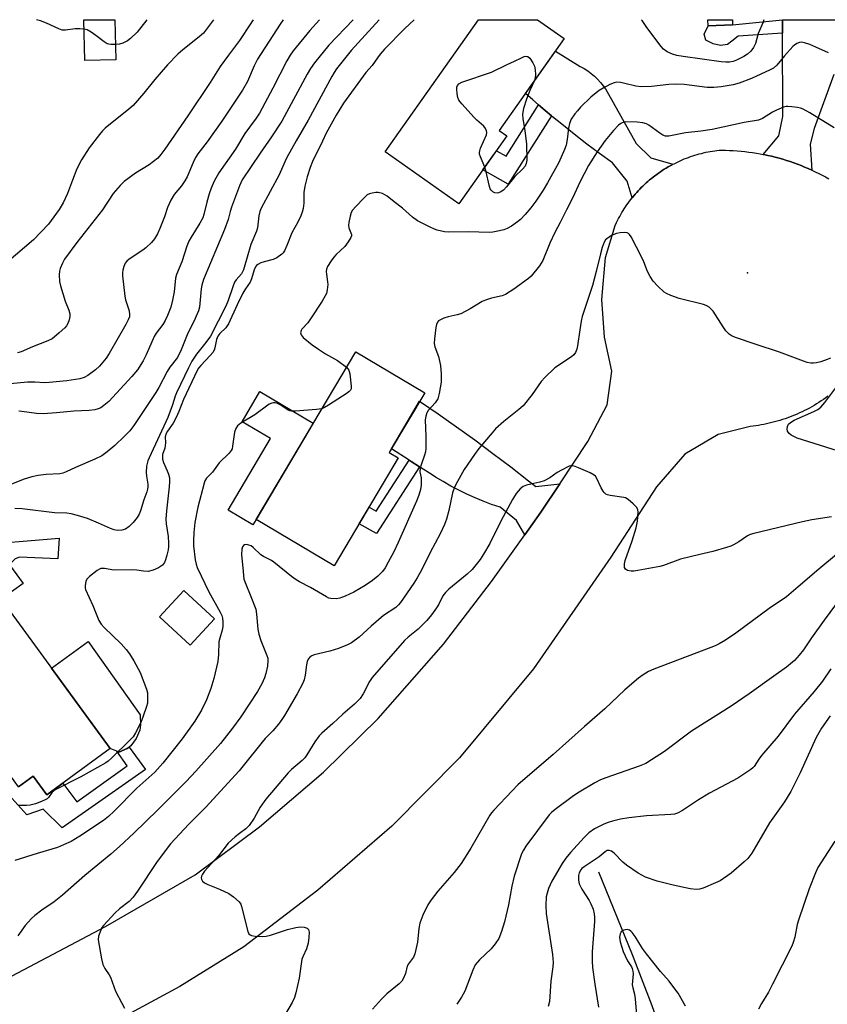
# Model space of a CAD drawing. Units: inches. Extents: x 1243766 to 1249766, y 533454 to 537455.
# Drawn here: x 1245945 to 1246192, y 537153 to 537454 of the extents above; entities that cross this region are included whole.
import ezdxf

# ---------------------------------------------------------------- set-up
doc = ezdxf.new("R2010")
doc.units = ezdxf.units.IN
doc.header["$MEASUREMENT"] = 0
for name, color, linetype in [('BLDG-Footprint', 5, 'Continuous'), ('CULTRL-Pad', 6, 'Continuous'), ('ELEV-Spot Elevation', 7, 'Continuous'), ('HYDRO-Single Line Stream', 4, 'Continuous'), ('TRANS-Non Street Sidewalk', 7, 'Continuous'), ('TRANS-Road', 130, 'Continuous'), ('Undefined', 1, 'Continuous')]:
    doc.layers.add(name, color=color, linetype=linetype)

msp = doc.modelspace()

# ---------------------------------------------------------------- linework, layer by layer
at = {"layer": 'BLDG-Footprint'}
for points, elevation in [([(1245974.11, 537441.97), (1245964.64, 537441.79), (1245964.4, 537454.3), (1245973.87, 537454.3)], 410.99), ([(1246093.95, 537418.72), (1246079.22, 537397.9), (1246056.65, 537413.88), (1246085.25, 537454.29), (1246103.32, 537454.29), (1246111.48, 537448.51), (1246091.59, 537420.4)], 386.71), ([(1246163.09, 537452.77), (1246155.59, 537452.47), (1246155.52, 537454.28), (1246163.03, 537454.28)], 410.57), ([(1246060.65, 537320.18), (1246041.06, 537287.16), (1246017.16, 537301.34), (1246047.62, 537352.69), (1246068.76, 537340.15), (1246057.88, 537321.82)], 384.3), ([(1245940.78, 537288.61), (1245945.77, 537281.79), (1245939.07, 537276.9), (1245972.42, 537231.22), (1245953.01, 537217.04), (1245948.84, 537222.75), (1245944.34, 537219.47), (1245936.3, 537230.49), (1245933.47, 537228.43), (1245927.55, 537236.55), (1245930.17, 537238.47), (1245922.17, 537249.42), (1245925.44, 537251.81), (1245912.25, 537269.87), (1245933.64, 537285.48), (1245934.63, 537284.12)], 387.8), ([(1246004.37, 537270.88), (1245996.94, 537262.84), (1245987.54, 537271.53), (1245994.97, 537279.57)], 384.87)]:
    msp.add_lwpolyline(points, close=True, dxfattribs=dict(at, elevation=elevation))
at = {"layer": 'CULTRL-Pad'}
for points in [[(1246017.16, 537301.34), (1246016.16, 537299.66), (1246008.56, 537304.16), (1246021.56, 537326.08), (1246012.81, 537331.27), (1246018.28, 537340.5), (1246034.63, 537330.79)], [(1245956.78, 537295.63), (1245956.36, 537289.25), (1245944.61, 537289.76), (1245943.29, 537289.28), (1245941.55, 537287.57), (1245940.78, 537288.61), (1245934.63, 537284.12), (1245933.64, 537285.48), (1245929.68, 537293.36)], [(1245977.6, 537231.29), (1245975.07, 537230.12), (1245974.43, 537230.38), (1245972.42, 537231.22), (1245954.46, 537255.82), (1245965.72, 537263.95), (1245981.6, 537241.52), (1245981.67, 537238.53), (1245981.5, 537236.89), (1245980.34, 537234.26), (1245978.75, 537232.05), (1245978.22, 537231.7)]]:
    msp.add_lwpolyline(points, close=True, dxfattribs=at)
at = {"layer": 'ELEV-Spot Elevation'}
msp.add_point((1246167.59, 537376.87, 380.71), dxfattribs=at)
at = {"layer": 'HYDRO-Single Line Stream'}
msp.add_lwpolyline([(1246121.95, 537193.46), (1246132.27, 537168.16), (1246138.38, 537152.54), (1246145.85, 537131.22), (1246155.99, 537100.15), (1246159.82, 537088.18), (1246162.69, 537079.87), (1246165.3, 537073.2), (1246167.66, 537068.18), (1246171.75, 537061.58), (1246176.31, 537055.4), (1246177.95, 537053.69), (1246180.1, 537051.82), (1246184.41, 537048.51), (1246191.81, 537042.82)], dxfattribs=at)
at = {"layer": 'TRANS-Non Street Sidewalk'}
for points in [[(1246178.34, 537450.13), (1246164.8, 537449.23), (1246162.85, 537447.76), (1246161.46, 537446.69), (1246159.4, 537446.45), (1246157.08, 537446.9), (1246154.9, 537448.04), (1246154.38, 537449.83), (1246155.59, 537452.47), (1246163.09, 537452.77), (1246178.32, 537454.28)], [(1246107.64, 537424.84), (1246094.36, 537403.99), (1246086.59, 537408.31), (1246090.76, 537414.21), (1246093.7, 537412.57), (1246103.67, 537428.22), (1246105.63, 537426.53)], [(1246067.13, 537317.49), (1246053.96, 537297.01), (1246048.71, 537300.05), (1246051.71, 537305.1), (1246053.88, 537303.84), (1246063.96, 537319.52), (1246064.6, 537319.11)]]:
    msp.add_lwpolyline(points, close=True, dxfattribs=at)
msp.add_lwpolyline([(1245944.35, 537219.47), (1245948.84, 537222.75), (1245953.01, 537217.04), (1245957.91, 537220.62), (1245962.21, 537214.9), (1245977.63, 537225.9), (1245974.43, 537230.38), (1245975.07, 537230.12), (1245977.6, 537231.29), (1245978.22, 537231.7), (1245983.22, 537224.78), (1245957.72, 537206.97), (1245951.85, 537212.63), (1245946.93, 537210.96), (1245930.29, 537229.3)], dxfattribs=at)
at = {"layer": 'TRANS-Road'}
for points in [[(1246194.09, 537437.53), (1246188.01, 537421.03), (1246186.8, 537416.17), (1246187.32, 537408.27), (1246186.24, 537408.75), (1246185.14, 537409.21), (1246184.05, 537409.66), (1246182.93, 537410.08), (1246181.82, 537410.49), (1246180.7, 537410.87), (1246179.57, 537411.24), (1246178.44, 537411.59), (1246177.3, 537411.91), (1246176.15, 537412.22), (1246175, 537412.5), (1246173.85, 537412.77), (1246172.69, 537413.01), (1246172.44, 537413.06), (1246177.25, 537418.78), (1246178.47, 537424.68), (1246178.34, 537450.13), (1246178.32, 537454.28), (1246196.12, 537454.28)], [(1245935.12, 537157.88), (1245971.01, 537176.79), (1245998.48, 537192.62), (1246018.13, 537207.25), (1246037.72, 537223.96), (1246054.48, 537240.39), (1246074.55, 537263.13), (1246089.18, 537282.35), (1246099.41, 537296.65), (1246104.35, 537303.55), (1246110.12, 537312.22), (1246118.76, 537325.2), (1246124.63, 537336.47), (1246126.09, 537346.74), (1246123.81, 537357.18), (1246122.97, 537368.62), (1246124.16, 537381.5), (1246127.11, 537391.33), (1246127.54, 537392.24), (1246127.85, 537392.86), (1246128.16, 537393.48), (1246128.49, 537394.09), (1246128.83, 537394.69), (1246129.18, 537395.28), (1246129.54, 537395.88), (1246129.91, 537396.46), (1246130.29, 537397.04), (1246130.69, 537397.61), (1246131.08, 537398.18), (1246131.49, 537398.74), (1246131.91, 537399.29), (1246132.35, 537399.82), (1246132.78, 537400.36), (1246133.23, 537400.89), (1246133.69, 537401.41), (1246134.15, 537401.92), (1246134.63, 537402.42), (1246135.11, 537402.92), (1246135.61, 537403.4), (1246136.11, 537403.88), (1246136.62, 537404.35), (1246137.13, 537404.81), (1246137.66, 537405.26), (1246138.19, 537405.7), (1246138.73, 537406.13), (1246139.28, 537406.56), (1246139.83, 537406.97), (1246140.4, 537407.37), (1246140.97, 537407.77), (1246141.54, 537408.15), (1246142.12, 537408.52), (1246142.72, 537408.89), (1246143.31, 537409.24), (1246143.91, 537409.58), (1246144.52, 537409.91), (1246144.8, 537410.06), (1246145.13, 537410.23), (1246145.75, 537410.54), (1246146.38, 537410.84), (1246147, 537411.13), (1246147.64, 537411.41), (1246148.28, 537411.67), (1246148.92, 537411.93), (1246149.57, 537412.17), (1246150.22, 537412.41), (1246150.88, 537412.63), (1246151.53, 537412.84), (1246152.2, 537413.04), (1246152.86, 537413.22), (1246153.53, 537413.4), (1246154.21, 537413.56), (1246154.88, 537413.71), (1246155.56, 537413.85), (1246156.24, 537413.98), (1246156.92, 537414.1), (1246157.61, 537414.2), (1246158.29, 537414.29), (1246158.98, 537414.37), (1246160.91, 537414.35), (1246162.1, 537414.31), (1246163.28, 537414.25), (1246164.47, 537414.16), (1246165.65, 537414.06), (1246166.83, 537413.94), (1246168, 537413.8), (1246169.18, 537413.63), (1246170.35, 537413.45), (1246171.52, 537413.24), (1246172.44, 537413.06), (1246172.69, 537413.01), (1246173.85, 537412.77), (1246175, 537412.5), (1246176.15, 537412.22), (1246177.3, 537411.91), (1246178.44, 537411.59), (1246179.57, 537411.24), (1246180.7, 537410.87), (1246181.82, 537410.49), (1246182.93, 537410.08), (1246184.05, 537409.66), (1246185.14, 537409.21), (1246186.24, 537408.75), (1246187.32, 537408.27), (1246188.39, 537407.77), (1246189.46, 537407.25), (1246190.52, 537406.71), (1246191.56, 537406.16), (1246192.6, 537405.58)], [(1246192.25, 537339.06), (1246191.58, 537338.57), (1246190.89, 537338.08), (1246190.19, 537337.61), (1246189.49, 537337.15), (1246188.77, 537336.7), (1246188.05, 537336.27), (1246187.33, 537335.85), (1246186.59, 537335.44), (1246185.84, 537335.04), (1246185.1, 537334.66), (1246184.34, 537334.29), (1246183.58, 537333.93), (1246182.81, 537333.59), (1246182.04, 537333.26), (1246181.26, 537332.94), (1246180.47, 537332.64), (1246179.16, 537332.17), (1246178.36, 537331.9), (1246177.56, 537331.65), (1246176.75, 537331.41), (1246175.94, 537331.19), (1246175.13, 537330.98), (1246174.31, 537330.78), (1246173.49, 537330.6), (1246172.66, 537330.43), (1246171.83, 537330.29), (1246171, 537330.14), (1246170.17, 537330.02), (1246169.34, 537329.91), (1246168.5, 537329.82), (1246158.69, 537327.37), (1246148.48, 537321.31), (1246139.77, 537311.29), (1246125.73, 537289.82), (1246102.04, 537255.64), (1246079.45, 537228.38), (1246058.7, 537207.44), (1246036.05, 537187.84), (1246013.35, 537170.5), (1245993.75, 537158.38), (1245977.31, 537149.55)]]:
    msp.add_lwpolyline(points, dxfattribs=at)
for points in [[(1246144.8, 537410.06), (1246144.52, 537409.91), (1246143.91, 537409.58), (1246143.31, 537409.24), (1246142.72, 537408.89), (1246142.12, 537408.52), (1246141.54, 537408.15), (1246140.97, 537407.77), (1246140.4, 537407.37), (1246139.83, 537406.97), (1246139.28, 537406.56), (1246138.73, 537406.13), (1246138.19, 537405.7), (1246137.66, 537405.26), (1246137.13, 537404.81), (1246136.62, 537404.35), (1246136.11, 537403.88), (1246135.61, 537403.4), (1246135.11, 537402.92), (1246134.63, 537402.42), (1246134.15, 537401.92), (1246133.69, 537401.41), (1246133.23, 537400.89), (1246132.78, 537400.36), (1246132.35, 537399.82), (1246130.76, 537404.85), (1246126.33, 537410.45), (1246122.35, 537413.32), (1246118.43, 537416.25), (1246114.55, 537419.24), (1246110.72, 537422.3), (1246107.94, 537424.59), (1246107.64, 537424.84), (1246105.63, 537426.53), (1246103.67, 537428.22), (1246101.92, 537429.73), (1246099.63, 537431.76), (1246108.8, 537444.72), (1246116.43, 537440.01), (1246117.58, 537439.35), (1246118.68, 537438.62), (1246119.73, 537437.83), (1246120.74, 537436.98), (1246121.69, 537436.06), (1246122.59, 537435.09), (1246123.42, 537434.07), (1246124.12, 537433.11), (1246133.49, 537416.44), (1246138.05, 537412.02)], [(1246110.12, 537312.22), (1246104.35, 537303.55), (1246099.41, 537296.65), (1246096.87, 537301.07), (1246091.83, 537305.06), (1246089.25, 537305.96), (1246086.7, 537306.94), (1246084.17, 537307.99), (1246081.68, 537309.12), (1246079.22, 537310.31), (1246076.8, 537311.58), (1246074.42, 537312.92), (1246072.07, 537314.33), (1246071.35, 537314.78), (1246067.13, 537317.49), (1246064.6, 537319.11), (1246063.96, 537319.52), (1246058.57, 537322.97), (1246067.21, 537337.54), (1246072.89, 537333.65), (1246078.52, 537329.69), (1246084.1, 537325.67), (1246089.64, 537321.58), (1246095.13, 537317.43), (1246100.58, 537313.21), (1246102.77, 537311.48)]]:
    msp.add_lwpolyline(points, close=True, dxfattribs=at)
at = {"layer": 'Undefined'}
for points, elevation in [([(1246004.05, 537454.3), (1246002.87, 537452.62), (1246000.97, 537450.21), (1245999.72, 537449.03), (1245994.67, 537445.13), (1245993.14, 537443.75), (1245990.03, 537440.46), (1245986.1, 537436.05), (1245982.72, 537431.79), (1245979.46, 537428.07), (1245978.15, 537426.91), (1245970.92, 537421.07), (1245970.09, 537420.26), (1245969.15, 537419.17), (1245965.96, 537415.05), (1245963.6, 537411.46), (1245962.23, 537408.66), (1245960.86, 537405.19), (1245959.36, 537401.09), (1245958.06, 537398.23), (1245956.85, 537396.24), (1245953.57, 537391.72), (1245948.98, 537386.89), (1245940.64, 537379.85)], 398), ([(1246046.88, 537454.29), (1246039.44, 537446.55), (1246034.97, 537441.1), (1246033.8, 537439.4), (1246032.74, 537437.64), (1246025.01, 537423.27), (1246021.85, 537418.48), (1246018.37, 537413.45), (1246012.9, 537405.3), (1246012.02, 537403.49), (1246009.61, 537396.97), (1246009.15, 537395.56), (1246008.56, 537393.14), (1246007.49, 537390.06), (1246000.99, 537374.76), (1246000.49, 537373.05), (1246000.26, 537371.89), (1245999.78, 537366.35), (1245999.43, 537365.16), (1245998.43, 537362.81), (1245995.99, 537357.84), (1245994.12, 537353.22), (1245993.01, 537350.91), (1245990.69, 537347.99), (1245989.89, 537346.65), (1245987.28, 537341.76), (1245986.38, 537340.25), (1245979.68, 537330.06), (1245978.44, 537328.48), (1245976.84, 537326.82), (1245973.81, 537323.96), (1245971.5, 537322.08), (1245969.84, 537320.83), (1245967.73, 537319.75), (1245961.78, 537317.21), (1245958.95, 537315.91), (1245957.9, 537315.52), (1245957.04, 537315.35), (1245952.86, 537315.15), (1245950.33, 537314.78), (1245948.43, 537314.38), (1245946.08, 537313.69), (1245940.64, 537311.56)], 390), ([(1246025.4, 537454.3), (1246024.5, 537452.96), (1246017.58, 537442.22), (1246016.53, 537440.23), (1246014.48, 537435.4), (1246013, 537432.76), (1246006.6, 537423.22), (1246002.13, 537416.9), (1245999.31, 537413.2), (1245998.55, 537412.08), (1245997.81, 537410.64), (1245995.97, 537406.26), (1245995.34, 537404.96), (1245994.31, 537403.44), (1245992.05, 537400.8), (1245991.05, 537399.1), (1245989.98, 537396.8), (1245989.02, 537393.92), (1245987.66, 537390.37), (1245986.87, 537388.78), (1245985.96, 537387.25), (1245985.03, 537386.1), (1245983.35, 537384.44), (1245982.42, 537383.75), (1245978.19, 537381.01), (1245977.53, 537380.44), (1245977.04, 537379.76), (1245976.61, 537378.73), (1245976.28, 537377.65), (1245976.17, 537376.8), (1245976.19, 537375.92), (1245976.88, 537369.72), (1245977.15, 537368.57), (1245978.24, 537365.22), (1245978.39, 537364.11), (1245978.31, 537363.35), (1245977.98, 537362.4), (1245977.25, 537360.99), (1245972.15, 537352.13), (1245971.18, 537350.74), (1245969.13, 537348.29), (1245967.88, 537347.14), (1245965.63, 537345.44), (1245964.49, 537344.83), (1245963.16, 537344.43), (1245959.1, 537343.8), (1245953.74, 537343.27), (1245952.33, 537343.2), (1245949.3, 537343.36), (1245947.09, 537343.33), (1245941.81, 537342.84)], 394), ([(1246054.85, 537454.29), (1246046.21, 537444.83), (1246041.79, 537439.26), (1246041, 537438.12), (1246040.27, 537436.9), (1246033.07, 537423.52), (1246029.39, 537417.21), (1246026.54, 537412.08), (1246025.89, 537410.78), (1246024.18, 537406.79), (1246018.72, 537396.59), (1246018.31, 537395.57), (1246017.94, 537394.29), (1246017.52, 537390.64), (1246017.29, 537389.54), (1246015.55, 537385.53), (1246013.24, 537377.78), (1246012.97, 537377.14), (1246012.6, 537376.55), (1246011, 537374.64), (1246010.55, 537373.93), (1246010, 537372.58), (1246008.56, 537368.36), (1246007.81, 537366.61), (1246003.12, 537357.4), (1246001.72, 537355.48), (1245998.9, 537351.96), (1245997.44, 537349.84), (1245996.4, 537347.79), (1245992.76, 537340.11), (1245992.32, 537339.03), (1245991.53, 537336.41), (1245990.04, 537332.58), (1245984.37, 537320.25), (1245983.97, 537319.25), (1245983.59, 537317.65), (1245983.46, 537315.67), (1245983.52, 537314.56), (1245983.99, 537312.15), (1245983.98, 537311.37), (1245983.85, 537310.58), (1245983.62, 537309.77), (1245982.69, 537307.31), (1245981.71, 537304.02), (1245981.31, 537302.94), (1245980.73, 537301.97), (1245979.49, 537300.38), (1245978.29, 537299.15), (1245977.08, 537298.37), (1245975.99, 537298.03), (1245974.53, 537297.99), (1245973.66, 537298.15), (1245972.54, 537298.54), (1245968.86, 537300.22), (1245965.43, 537301.65), (1245962.4, 537302.58), (1245960.45, 537303.08), (1245959.1, 537303.23), (1245955.41, 537303.36), (1245945.49, 537304.58), (1245943.17, 537304.65)], 388), ([(1246016.27, 537454.3), (1246015.43, 537453.06), (1246012.01, 537447.89), (1246008.63, 537443.49), (1246006.13, 537439.98), (1246003.06, 537435.08), (1245996.25, 537424.93), (1245989.12, 537414.66), (1245987.92, 537413.04), (1245986.97, 537411.96), (1245985.73, 537410.9), (1245984.35, 537409.93), (1245980.13, 537407.35), (1245976.7, 537404.75), (1245975.45, 537403.55), (1245973.39, 537401.06), (1245970.09, 537396.1), (1245962.21, 537386.11), (1245958.47, 537380.99), (1245957.77, 537379.74), (1245957.09, 537378.17), (1245956.87, 537377.35), (1245956.79, 537376.22), (1245956.93, 537374.22), (1245957.2, 537372.81), (1245958.63, 537368.13), (1245959.72, 537365.44), (1245960.03, 537364.32), (1245960.04, 537363.5), (1245959.83, 537362.42), (1245959.48, 537361.37), (1245959.08, 537360.65), (1245958.52, 537360.02), (1245956.83, 537358.44), (1245955.31, 537357.1), (1245954.61, 537356.6), (1245953.29, 537355.97), (1245948.58, 537354.16), (1245945.12, 537352.64), (1245944.07, 537352.35)], 396), ([(1246036.59, 537454.3), (1246033.56, 537450.95), (1246028.5, 537444.81), (1246027.57, 537443.44), (1246026.57, 537441.69), (1246022.27, 537433.31), (1246018.14, 537425.65), (1246017.16, 537424.21), (1246013.63, 537419.43), (1246010.77, 537414.7), (1246005.73, 537407.41), (1246004.26, 537404.91), (1246003.32, 537402.74), (1246002.75, 537401.05), (1246002.01, 537398.47), (1246001.12, 537394.73), (1246000.79, 537393.67), (1245999.92, 537391.98), (1245997.18, 537387.72), (1245996.54, 537386.52), (1245995.92, 537384.97), (1245994.4, 537380.17), (1245992.69, 537376.32), (1245992.42, 537375.22), (1245992, 537371.03), (1245991.54, 537368.5), (1245990.96, 537366.37), (1245989.99, 537363.78), (1245989.27, 537362.27), (1245988.58, 537361.06), (1245986.48, 537358.32), (1245985.9, 537357.39), (1245983.46, 537351.72), (1245982.53, 537349.85), (1245980.75, 537347.16), (1245979.04, 537345.15), (1245972, 537337.42), (1245970.45, 537336.18), (1245969.52, 537335.56), (1245968.78, 537335.18), (1245967.69, 537334.89), (1245965.98, 537334.66), (1245961.26, 537334.49), (1245956.01, 537333.94), (1245951.92, 537333.63), (1245949.86, 537333.75), (1245945.34, 537334.43), (1245944.48, 537334.46)], 392), ([(1245983.65, 537454.3), (1245980.71, 537450.48), (1245978.64, 537448.51), (1245977.73, 537447.83), (1245976.28, 537447.09), (1245975.23, 537446.78), (1245974.02, 537446.67)], 400), ([(1245974.02, 537446.67), (1245972.6, 537446.68), (1245972.04, 537446.77), (1245971.51, 537446.94), (1245970.55, 537447.53), (1245968.02, 537449.5), (1245966.59, 537450.49), (1245965.34, 537451.17), (1245964.46, 537451.41)], 400), ([(1246192.4, 537444.17), (1246188.61, 537445.93), (1246186.74, 537446.67), (1246185.13, 537447.23), (1246184.06, 537447.39), (1246183.53, 537447.29), (1246182.74, 537446.97), (1246182, 537446.51), (1246181.56, 537446.12), (1246179, 537443.26), (1246176.63, 537440.41), (1246175.58, 537439.46), (1246174.57, 537438.92), (1246168.87, 537436.34), (1246165.11, 537434.91), (1246163.25, 537434.38), (1246159.61, 537433.72), (1246157.33, 537433.51), (1246155.3, 537433.6), (1246148.2, 537434.45), (1246145.86, 537434.56), (1246143.52, 537434.5), (1246138.27, 537433.82), (1246135.16, 537433.74), (1246133.46, 537433.91), (1246130.02, 537434.82), (1246128.71, 537435.09), (1246127.64, 537435.16), (1246126.78, 537435.02), (1246125.43, 537434.51), (1246123.41, 537433.39), (1246122.18, 537432.62), (1246120.77, 537431.56), (1246119.65, 537430.61), (1246116.52, 537427.53), (1246115.52, 537426.46), (1246114.79, 537425.53), (1246113.64, 537423.83), (1246113.07, 537422.5), (1246112.81, 537421.07), (1246112.4, 537417.61), (1246112.05, 537415.94), (1246111.6, 537414.58), (1246109.86, 537410.63), (1246106.38, 537404.4), (1246105.03, 537402.15), (1246102.8, 537398.81), (1246101.26, 537396.74), (1246099.53, 537394.68), (1246098.07, 537393.19), (1246097.18, 537392.41), (1246095.3, 537391.11), (1246094.07, 537390.4), (1246093.01, 537390.02), (1246091.63, 537389.68), (1246089.68, 537389.29), (1246088.54, 537389.2), (1246082.18, 537389.38), (1246075.96, 537389.23), (1246074.84, 537389.36), (1246072.62, 537389.88), (1246071.81, 537390.15), (1246070.47, 537390.76), (1246066.56, 537392.76), (1246064.99, 537393.86), (1246061.99, 537396.6), (1246059.45, 537398.53), (1246057.28, 537400.34), (1246056.57, 537400.75), (1246055.84, 537401.07), (1246054.55, 537401.41), (1246053.75, 537401.41), (1246052.66, 537401.26), (1246051.88, 537401.05), (1246051.15, 537400.7), (1246050.07, 537399.73), (1246047.62, 537397.15), (1246046.67, 537396.04), (1246046.25, 537395.3), (1246045.92, 537394.22), (1246045.55, 537392.25), (1246045.46, 537391.41), (1246045.52, 537390.61), (1246046.31, 537388.61), (1246046.31, 537388.16), (1246046.16, 537387.68), (1246045.32, 537386.27), (1246044.31, 537384.92), (1246041.67, 537382.48), (1246040.9, 537381.64), (1246040.07, 537380.46), (1246039.03, 537378.75), (1246038.71, 537377.98), (1246038.59, 537377.25), (1246038.64, 537376.4), (1246039, 537374.11), (1246039.06, 537373.26), (1246038.93, 537371.6), (1246038.65, 537370.54), (1246038.3, 537369.79), (1246037.31, 537368.11), (1246033.82, 537362.71), (1246032.96, 537361.57), (1246031.16, 537359.61), (1246030.9, 537359.13), (1246030.77, 537358.51), (1246030.92, 537357.87), (1246031.51, 537357.05), (1246034.27, 537354.83), (1246035.94, 537353.62), (1246038.41, 537351.99), (1246042.01, 537350.02), (1246044.81, 537347.94)], 384), ([(1246087.22, 537409.2), (1246085.83, 537412.37), (1246085.58, 537413.19), (1246085.55, 537413.68), (1246085.62, 537414.2), (1246085.89, 537415.01), (1246087.7, 537419.02), (1246087.83, 537419.8), (1246087.72, 537420.31), (1246087.36, 537421.05), (1246086.86, 537421.73), (1246084.71, 537423.57), (1246083.87, 537424.38), (1246080.15, 537428.54), (1246079.26, 537429.68), (1246078.89, 537430.44), (1246078.67, 537431.59), (1246078.59, 537433.07), (1246078.64, 537433.62), (1246078.8, 537434.12), (1246079.24, 537434.64), (1246080.12, 537435.17), (1246089.19, 537438.25), (1246094.07, 537440.62), (1246096.26, 537441.56), (1246098.38, 537442.66), (1246099.23, 537443.01), (1246099.72, 537443.12), (1246100.17, 537443.09), (1246100.38, 537443), (1246100.94, 537442.48), (1246101.91, 537441.06), (1246102.41, 537440.03), (1246102.61, 537438.93), (1246102.66, 537437.52), (1246102.59, 537436.4), (1246102.39, 537435.66)], 386), ([(1246102.39, 537435.66), (1246100.99, 537432.62), (1246099.94, 537429.97), (1246099.06, 537427.14), (1246098.73, 537425.41), (1246098.78, 537423.99), (1246099.47, 537420.36), (1246099.92, 537416.21), (1246100.03, 537411.36), (1246099.88, 537410.25), (1246099.54, 537409.48), (1246098.71, 537408.51), (1246096.35, 537406.28), (1246093.82, 537403.19), (1246092.85, 537402.12), (1246091.92, 537401.47), (1246091.41, 537401.29), (1246090.92, 537401.22), (1246090.26, 537401.31), (1246089.62, 537401.61), (1246089.12, 537402.11), (1246088.86, 537402.56), (1246088.5, 537403.66), (1246087.62, 537407.69), (1246087.22, 537409.2)], 386), ([(1246044.81, 537347.94), (1246045.25, 537347.47), (1246045.52, 537347), (1246045.81, 537345.92), (1246046.27, 537342.15), (1246046.2, 537341.36), (1246045.99, 537340.91), (1246045.64, 537340.52), (1246044.98, 537340.01), (1246039.34, 537336.31), (1246038.1, 537335.57), (1246037.28, 537335.25)], 384), ([(1246037.28, 537335.25), (1246035.59, 537335.01), (1246029.14, 537334.47), (1246028, 537334.46), (1246027.46, 537334.56), (1246026.98, 537334.75), (1246024.54, 537336.44), (1246023.45, 537336.94), (1246022.97, 537337.05), (1246022.45, 537337.07), (1246021.9, 537336.96), (1246021.13, 537336.61), (1246016.75, 537333.37), (1246012.48, 537330.83), (1246011.46, 537330.02), (1246010.93, 537329.17), (1246010.54, 537328.1), (1246009.93, 537323.8), (1246009.74, 537322.99), (1246009.53, 537322.5), (1246008.85, 537321.62), (1246005.76, 537318.68), (1246003.77, 537315.79), (1246001.96, 537313.95), (1246001.4, 537313.12), (1246001.17, 537312.44), (1245999.29, 537305.06), (1245998.36, 537300.42), (1245998.03, 537297.39), (1245997.92, 537294.77), (1245997.96, 537293.31), (1245998.47, 537288.98), (1245998.72, 537287.67), (1245999.05, 537286.6), (1246002.62, 537279.15), (1246006.15, 537272.99), (1246006.61, 537271.93), (1246006.82, 537271.12), (1246006.94, 537270.01), (1246006.89, 537268.56), (1246006.68, 537267.44), (1246005.98, 537264.97), (1246005.75, 537263.86), (1246005.63, 537260.04), (1246005.42, 537257.91), (1246004.14, 537252.7), (1246003.24, 537249.61), (1246001.95, 537246.12), (1246000.43, 537242.94), (1245998.37, 537239.61), (1245994.43, 537234.19), (1245988.52, 537226.78), (1245986.08, 537224.02), (1245980.56, 537219.11), (1245973.69, 537212.06), (1245971.93, 537210.4), (1245970.36, 537209.25), (1245963.12, 537204.46), (1245960.45, 537202.83), (1245958.16, 537201.72), (1245956.3, 537200.99), (1245950.06, 537199.14), (1245943.26, 537197)], 384), ([(1246193.36, 537302.18), (1246187.32, 537301.22), (1246184.46, 537300.66), (1246169.53, 537297.09), (1246168.42, 537296.7), (1246167.62, 537296.31), (1246165, 537294.53), (1246163.34, 537293.55), (1246162.58, 537293.19), (1246161.21, 537292.74), (1246157.02, 537291.55), (1246153.04, 537290.66), (1246147.16, 537289.16), (1246141.9, 537287.26), (1246140.79, 537286.93), (1246134.03, 537285.7), (1246132.85, 537285.56), (1246131.99, 537285.55), (1246130.91, 537285.72), (1246130.3, 537286.1), (1246129.94, 537286.69), (1246129.92, 537287.73), (1246130.19, 537288.76), (1246132.35, 537294.81), (1246133.54, 537298.76), (1246133.98, 537300.78), (1246134.14, 537303.59), (1246134.04, 537304.38), (1246133.68, 537305.1), (1246132.66, 537306.14), (1246131.06, 537307.49), (1246130.31, 537307.93), (1246129.79, 537308.11), (1246125.55, 537308.65), (1246124.75, 537308.85), (1246124.28, 537309.09), (1246123.71, 537309.59), (1246123.38, 537310.01), (1246122.84, 537311.01), (1246121.48, 537313.87), (1246121.03, 537314.57), (1246120.64, 537314.94), (1246119.41, 537315.64), (1246115.92, 537317.16), (1246114.84, 537317.58), (1246114.04, 537317.78), (1246113.51, 537317.76), (1246112.98, 537317.61), (1246110.62, 537316.45), (1246109.35, 537315.71), (1246107.06, 537314.04), (1246105.36, 537313.13), (1246104.04, 537312.71), (1246101.24, 537312.19), (1246099.9, 537311.86), (1246098.91, 537311.44), (1246098.05, 537310.75), (1246096.75, 537309.27), (1246095.66, 537307.48), (1246092.08, 537300.79), (1246088.69, 537293.97), (1246086.81, 537290.74), (1246085.71, 537289.09), (1246083.26, 537286.07), (1246081.81, 537284.58), (1246076.13, 537279.98), (1246075.1, 537279.02), (1246074.31, 537277.94), (1246073.06, 537275.47), (1246072.37, 537274.31), (1246070.81, 537272.17), (1246069.39, 537270.39), (1246068.43, 537269.36), (1246066.79, 537267.81), (1246063.69, 537265.3), (1246062.56, 537264.25), (1246052.72, 537252.93), (1246051.89, 537251.74), (1246049.9, 537247.93), (1246048.95, 537246.5), (1246047.25, 537244.84), (1246043.67, 537241.8), (1246040.59, 537238.88), (1246037.24, 537235.94), (1246036.41, 537235.11), (1246035.09, 537233.28), (1246032.68, 537229.29), (1246032.01, 537228.34), (1246031.22, 537227.53), (1246027.92, 537224.78), (1246026.93, 537223.82), (1246020.1, 537215.72), (1246018.41, 537213.29), (1246016.5, 537209.9), (1246014.98, 537207.69), (1246013.94, 537206.67), (1246012.06, 537205.28), (1246010.72, 537204.17), (1246008.6, 537202.22), (1246005.65, 537198.42), (1246001.33, 537193.67), (1246000.73, 537192.83), (1246000.41, 537192.16), (1246000.3, 537191.71), (1246000.36, 537191.28), (1246000.73, 537190.67), (1246001.3, 537190.15), (1246002.35, 537189.61), (1246005.92, 537188.2), (1246008.77, 537186.91), (1246010.21, 537185.89), (1246011.96, 537184.31), (1246012.42, 537183.63), (1246012.69, 537182.88), (1246014.54, 537175.2), (1246014.89, 537174.49), (1246015.26, 537174.17), (1246015.74, 537174), (1246016.88, 537173.84), (1246018.97, 537173.72), (1246020.16, 537173.76), (1246021.58, 537174.1), (1246026.74, 537175.8), (1246029.32, 537176.41), (1246030.75, 537176.63), (1246031.83, 537176.56), (1246032.77, 537176.26), (1246033.1, 537175.99), (1246033.21, 537175.8), (1246033.35, 537175.08), (1246033.29, 537173.41), (1246033.03, 537171.67), (1246032.53, 537169.94), (1246031.44, 537167.5), (1246031.17, 537166.72), (1246030.27, 537160.97), (1246029.28, 537156.45), (1246028.9, 537155.06), (1246028.14, 537153.48), (1246024.05, 537146.61)], 378), ([(1246195.53, 537291.18), (1246189.46, 537286.16), (1246183.13, 537280.76), (1246179.61, 537277.66), (1246174.28, 537274.06), (1246164.05, 537266.57), (1246160.94, 537264.43), (1246159, 537263.28), (1246157.71, 537262.68), (1246154.24, 537261.29), (1246138.9, 537255.54), (1246137.36, 537254.81), (1246135.65, 537253.81), (1246134.29, 537252.75), (1246130.11, 537249.17), (1246123.92, 537243.43), (1246117.66, 537238.01), (1246108.09, 537229.36), (1246097.33, 537220.08), (1246095.52, 537218.29), (1246089.94, 537212.42), (1246089.2, 537211.54), (1246088.7, 537210.8), (1246082.89, 537200.76), (1246079.9, 537196.07), (1246077.78, 537193.31), (1246072.83, 537187.63), (1246070.73, 537184.89), (1246069.77, 537183.44), (1246068.14, 537180.26), (1246067.32, 537177.82), (1246066.98, 537176.12), (1246066.59, 537171.97), (1246065.75, 537168.37), (1246065.31, 537167.36), (1246063.82, 537165.33), (1246063.43, 537164.64), (1246062.84, 537162.35), (1246062.18, 537160.79), (1246061.75, 537160.07), (1246060.99, 537159.26), (1246057.15, 537156.15), (1246055.51, 537154.51), (1246052.76, 537151.51)], 376), ([(1246196.04, 537277.2), (1246191.13, 537270.56), (1246187.22, 537265.16), (1246184.74, 537261.46), (1246183.51, 537259.82), (1246182.08, 537258.21), (1246179.58, 537256.12), (1246175.67, 537253.41), (1246168.1, 537247.97), (1246162.65, 537244.21), (1246150.5, 537236.6), (1246142.22, 537230.31), (1246138.23, 537227.75), (1246136.45, 537226.7), (1246134.48, 537225.79), (1246124.27, 537222.29), (1246122.66, 537221.63), (1246120.89, 537220.76), (1246116.1, 537217.86), (1246114.38, 537216.72), (1246108.72, 537212.55), (1246107.6, 537211.62), (1246106.91, 537210.9), (1246099.73, 537201.31), (1246099, 537200.17), (1246098.41, 537198.96), (1246096.13, 537192.17), (1246095.42, 537189.06), (1246094.39, 537183.4), (1246093.18, 537178.24), (1246092.28, 537175.21), (1246091.42, 537173.11), (1246090.35, 537171.47), (1246089.15, 537169.91), (1246085.51, 537166.59), (1246084.24, 537165), (1246083.46, 537163.43), (1246081.01, 537156.94), (1246080.04, 537155.16), (1246078.62, 537152.95)], 374), ([(1246193.17, 537255.63), (1246190.57, 537251.9), (1246188.01, 537248.66), (1246182.06, 537241.71), (1246176.99, 537234.99), (1246171.96, 537229.09), (1246171.08, 537227.94), (1246169.63, 537225.72), (1246169.25, 537225.28), (1246168.7, 537224.82), (1246164.64, 537222.2), (1246155.95, 537217.54), (1246152.65, 537215.52), (1246147.73, 537212.26), (1246146.23, 537211.48), (1246145.25, 537211.18), (1246144.12, 537211.01), (1246136.67, 537210.63), (1246131.25, 537210.02), (1246128.78, 537209.6), (1246126.31, 537209.05), (1246124.93, 537208.61), (1246123.59, 537208.05), (1246120.75, 537206.61), (1246119.08, 537205.45), (1246117.59, 537204.03), (1246113.4, 537199.46), (1246111.99, 537197.68), (1246110.9, 537196.07), (1246107.71, 537190.62), (1246106.66, 537188.43), (1246106.23, 537187.01), (1246105.98, 537185.85), (1246105.83, 537183.16), (1246105.92, 537180.79), (1246107.87, 537168.15), (1246108.08, 537165.79), (1246107.99, 537164.4), (1246107.38, 537160.05), (1246106.99, 537153.86), (1246106.61, 537152.24)], 372), ([(1246192.98, 537241.29), (1246190.29, 537237.48), (1246188.69, 537234.59), (1246183.74, 537223.77), (1246180.9, 537218.08), (1246178.94, 537214.97), (1246174.42, 537208.45), (1246168.99, 537199.22), (1246167.71, 537197.57), (1246166.66, 537196.54), (1246162.63, 537193.13), (1246159.22, 537190.77), (1246157.88, 537190.12), (1246154.01, 537188.53), (1246152.89, 537188.16), (1246152.05, 537188.04), (1246150.05, 537188.3), (1246144.88, 537189.4), (1246139.99, 537190.64), (1246136.35, 537191.9), (1246134.15, 537193.11), (1246130.56, 537195.56), (1246129.45, 537196.49), (1246126.78, 537199.18), (1246125.94, 537199.78), (1246125.28, 537200.01), (1246124.69, 537199.98), (1246124.04, 537199.65), (1246122.22, 537198.13), (1246117.63, 537195.06), (1246116.94, 537194.52), (1246116.56, 537194.11), (1246116.03, 537193.17), (1246115.85, 537192.36), (1246115.89, 537190.93), (1246116.11, 537189.82), (1246116.88, 537188.24), (1246119.12, 537184.72), (1246119.68, 537183.69), (1246120.33, 537182.08), (1246120.65, 537180.66), (1246120.78, 537179.48), (1246120.77, 537178.31), (1246120.08, 537169.03), (1246120.08, 537166.19), (1246120.2, 537164.25), (1246120.85, 537159.15), (1246122.03, 537152.08)], 370), ([(1246194.42, 537202.87), (1246189.16, 537194.83), (1246188.43, 537193.24), (1246186.54, 537188.33), (1246183.26, 537178.73), (1246182.89, 537177.37), (1246182.12, 537173.51), (1246181.65, 537171.86), (1246181.23, 537170.78), (1246175.34, 537159.08), (1246174.06, 537156.71), (1246171.93, 537153.16), (1246171.01, 537151.44)], 368), ([(1246148.66, 537152.4), (1246146.35, 537156.32), (1246145.41, 537157.72), (1246143.62, 537159.99), (1246140.97, 537162.96), (1246136.67, 537168.39), (1246135.49, 537170.06), (1246133.18, 537173.7), (1246132.33, 537174.89), (1246131.94, 537175.3), (1246131.5, 537175.61), (1246130.77, 537175.81), (1246129.76, 537175.62), (1246129.3, 537175.4), (1246128.92, 537175.1), (1246128.61, 537174.5), (1246128.48, 537173.51), (1246128.68, 537172.06), (1246129.12, 537170.41), (1246129.58, 537169.07), (1246130.15, 537167.75), (1246130.92, 537166.22), (1246132.08, 537164.42), (1246132.3, 537163.93), (1246132.52, 537163.12), (1246132.57, 537162.3), (1246132.37, 537160.08), (1246132.36, 537158.93), (1246132.52, 537157.96), (1246133.01, 537156.08), (1246133.24, 537154.61), (1246133.83, 537147.09)], 368)]:
    msp.add_lwpolyline(points, dxfattribs=dict(at, elevation=elevation))
for points in [[(1246065.56, 537454.29, 386), (1246062.69, 537451.56, 386), (1246056.5, 537445.28, 386), (1246055.08, 537443.75, 386), (1246054.26, 537442.66, 386), (1246052.72, 537440.32, 386), (1246050.75, 537438.13, 386), (1246043.88, 537428.78, 386), (1246041.61, 537425.13, 386), (1246038.57, 537419.54, 386), (1246037.5, 537417.11, 386), (1246034.37, 537410.88, 386), (1246033.63, 537409.08, 386), (1246032.73, 537406.25, 386), (1246032.02, 537403.39, 386), (1246031.78, 537401.45, 386), (1246031.77, 537398.2, 386), (1246031.5, 537396.48, 386), (1246031.23, 537395.35, 386), (1246030.79, 537394.24, 386), (1246029.89, 537392.34, 386), (1246028.11, 537389.09, 386), (1246026.55, 537385.16, 386), (1246025.83, 537383.6, 386), (1246025.38, 537382.9, 386), (1246025, 537382.51, 386), (1246023.43, 537381.39, 386), (1246022.37, 537380.92, 386), (1246019.59, 537380.24, 386), (1246018.56, 537379.87, 386), (1246017.63, 537379.37, 386), (1246017.24, 537379.05, 386), (1246016.94, 537378.66, 386), (1246016.5, 537377.71, 386), (1246015.67, 537374.99, 386), (1246015.27, 537373.94, 386), (1246014.83, 537373.22, 386), (1246013.62, 537371.66, 386), (1246013.04, 537370.64, 386), (1246011.27, 537367.04, 386), (1246008.63, 537361.22, 386), (1246007.84, 537360.04, 386), (1246006.01, 537358.3, 386), (1246005.37, 537357.45, 386), (1246005.02, 537356.41, 386), (1246004.51, 537353.91, 386), (1246004.23, 537353.16, 386), (1246003.83, 537352.47, 386), (1246003.08, 537351.56, 386), (1246000.22, 537348.5, 386), (1245999.52, 537347.65, 386), (1245999.06, 537346.95, 386), (1245994.84, 537338.1, 386), (1245993.41, 537334.36, 386), (1245992.61, 537332.58, 386), (1245991.68, 537330.83, 386), (1245989.98, 537328.39, 386), (1245989.55, 537327.64, 386), (1245989.31, 537326.68, 386), (1245989.37, 537324.78, 386), (1245989.31, 537323.95, 386), (1245989.12, 537323.12, 386), (1245988.5, 537321.25, 386), (1245988.46, 537319.8, 386), (1245988.72, 537318.74, 386), (1245989.9, 537316.23, 386), (1245990.32, 537315.19, 386), (1245990.56, 537314.06, 386), (1245990.64, 537312.9, 386), (1245990.53, 537311.29, 386), (1245989.67, 537303.98, 386), (1245989.48, 537301.4, 386), (1245989.58, 537299.97, 386), (1245990.16, 537296.16, 386), (1245990.33, 537294.12, 386), (1245990.33, 537292.95, 386), (1245990.2, 537292.09, 386), (1245989.79, 537290.38, 386), (1245989.38, 537288.98, 386), (1245989.05, 537288.19, 386), (1245988.43, 537287.38, 386), (1245987.22, 537286.55, 386), (1245985.61, 537285.81, 386), (1245984.02, 537285.44, 386), (1245982.64, 537285.47, 386), (1245980.59, 537285.81, 386), (1245978.83, 537285.97, 386), (1245973.55, 537285.8, 386), (1245970.7, 537286.31, 386), (1245969.61, 537286.31, 386), (1245969.12, 537286.13, 386), (1245968.41, 537285.7, 386), (1245966.13, 537283.93, 386), (1245965.35, 537283.14, 386), (1245964.97, 537282.41, 386), (1245964.73, 537281, 386), (1245964.76, 537280.43, 386), (1245964.89, 537279.88, 386), (1245967.1, 537275.05, 386), (1245968.5, 537271.46, 386), (1245968.97, 537270.44, 386), (1245969.69, 537269.3, 386), (1245970.58, 537268.23, 386), (1245975.78, 537263.24, 386), (1245977.29, 537261.57, 386), (1245978.34, 537260.26, 386), (1245979.69, 537258.05, 386), (1245981.65, 537254.54, 386), (1245983.58, 537249.42, 386), (1245983.83, 537248.32, 386), (1245983.9, 537246.89, 386), (1245983.81, 537245.17, 386), (1245983.57, 537244.08, 386), (1245982.57, 537241.15, 386), (1245981.79, 537239.18, 386), (1245980.22, 537236.07, 386), (1245979.43, 537234.86, 386), (1245978.43, 537233.78, 386), (1245972.92, 537228.39, 386), (1245971.83, 537227.4, 386), (1245971.12, 537226.89, 386), (1245963.46, 537222.61, 386), (1245955.6, 537218.55, 386), (1245954.7, 537217.87, 386), (1245953.56, 537216.24, 386), (1245953.17, 537215.87, 386), (1245952.7, 537215.59, 386), (1245951.41, 537215.03, 386), (1245949.51, 537214.36, 386), (1245947.89, 537213.95, 386), (1245946.78, 537213.8, 386), (1245944.22, 537213.76, 386)], [(1245964.46, 537451.41, 400), (1245963.14, 537451.52, 400), (1245961.71, 537451.52, 400), (1245958.74, 537451.1, 400), (1245957.74, 537451.14, 400), (1245956.67, 537451.46, 400), (1245952.92, 537453.23, 400), (1245951.06, 537453.92, 400), (1245949.86, 537454.3, 400)], [(1246172.69, 537454.28, 386), (1246172.46, 537453.58, 386), (1246170.9, 537450.11, 386), (1246170.06, 537447, 386), (1246169.45, 537445.77, 386), (1246168.64, 537444.67, 386), (1246167.61, 537443.77, 386), (1246166.51, 537443.08, 386), (1246164.22, 537441.94, 386), (1246163.2, 537441.55, 386), (1246162.13, 537441.33, 386), (1246160.99, 537441.31, 386), (1246159.55, 537441.42, 386), (1246147.96, 537443.01, 386), (1246145.99, 537443.38, 386), (1246144.62, 537443.76, 386), (1246143.07, 537444.46, 386), (1246141.93, 537445.26, 386), (1246141.2, 537446.12, 386), (1246136.78, 537451.95, 386), (1246135.33, 537454.06, 386), (1246135.21, 537454.28, 386)], [(1246194.18, 537421.25, 382), (1246186.72, 537425.8, 382), (1246184.64, 537426.9, 382), (1246183.83, 537427.22, 382), (1246182.97, 537427.42, 382), (1246181.21, 537427.66, 382), (1246180.04, 537427.73, 382), (1246179.46, 537427.7, 382), (1246178.66, 537427.5, 382), (1246176.56, 537426.65, 382), (1246175.28, 537425.97, 382), (1246172.26, 537424.05, 382), (1246170.96, 537423.55, 382), (1246166.6, 537422.88, 382), (1246156.83, 537420.72, 382), (1246153.3, 537420.22, 382), (1246148.61, 537419.68, 382), (1246143.57, 537418.61, 382), (1246142.5, 537418.62, 382), (1246141.73, 537418.92, 382), (1246140.76, 537419.55, 382), (1246137.43, 537421.98, 382), (1246136.68, 537422.39, 382), (1246135.58, 537422.73, 382), (1246133.82, 537422.93, 382), (1246130.29, 537423, 382), (1246129.29, 537422.78, 382), (1246128.83, 537422.54, 382), (1246128.17, 537422.03, 382), (1246126.56, 537420.39, 382), (1246124.08, 537417.29, 382), (1246121.6, 537413.86, 382), (1246118.96, 537409.72, 382), (1246116.26, 537404.58, 382), (1246114.1, 537399.91, 382), (1246112.23, 537396.14, 382), (1246110.23, 537392.21, 382), (1246108.6, 537389.21, 382), (1246107.14, 537385.87, 382), (1246104.98, 537380.61, 382), (1246103.91, 537378.99, 382), (1246101.38, 537375.84, 382), (1246100.55, 537375.06, 382), (1246098.67, 537373.78, 382), (1246096.42, 537372.06, 382), (1246093.49, 537370.19, 382), (1246092.45, 537369.78, 382), (1246089.19, 537369.09, 382), (1246087.34, 537368.5, 382), (1246086.33, 537368.02, 382), (1246082.68, 537365.84, 382), (1246079.8, 537364.31, 382), (1246078.71, 537363.93, 382), (1246075.93, 537363.33, 382), (1246074.6, 537362.92, 382), (1246073.37, 537362.39, 382), (1246072.96, 537362.11, 382), (1246072.65, 537361.73, 382), (1246072.38, 537360.98, 382), (1246072.22, 537360.14, 382), (1246071.74, 537356.66, 382), (1246071.65, 537355.23, 382), (1246071.87, 537354.14, 382), (1246072.94, 537351.2, 382), (1246073.58, 537348.5, 382), (1246073.78, 537345.92, 382), (1246073.77, 537343.32, 382), (1246073.24, 537339.91, 382), (1246072.78, 537338.28, 382), (1246071.95, 537337.07, 382), (1246069.82, 537334.72, 382), (1246069.41, 537334, 382), (1246069.06, 537332.93, 382), (1246068.95, 537331.79, 382), (1246069.16, 537326.77, 382), (1246069.09, 537323.06, 382), (1246068.96, 537322.01, 382), (1246068.74, 537321.01, 382), (1246067.65, 537318.1, 382), (1246067.35, 537317.04, 382), (1246067.32, 537315.95, 382), (1246067.63, 537314.12, 382), (1246067.7, 537313, 382), (1246067.66, 537311.86, 382), (1246067.43, 537310.54, 382), (1246066.93, 537308.74, 382), (1246066.27, 537306.91, 382), (1246060.68, 537294.29, 382), (1246059.28, 537291.45, 382), (1246057.61, 537288.32, 382), (1246056.61, 537286.59, 382), (1246055.82, 537285.45, 382), (1246054.37, 537283.98, 382), (1246052.81, 537282.71, 382), (1246050.51, 537281.16, 382), (1246047.06, 537279.09, 382), (1246044.37, 537277.86, 382), (1246042.72, 537277.24, 382), (1246041.62, 537277.09, 382), (1246039.97, 537277.18, 382), (1246039.44, 537277.3, 382), (1246038.68, 537277.62, 382), (1246033.81, 537280.57, 382), (1246030.41, 537282.27, 382), (1246029.4, 537282.85, 382), (1246027.97, 537283.93, 382), (1246022.57, 537288.31, 382), (1246021.87, 537288.75, 382), (1246019.34, 537290.01, 382), (1246018.6, 537290.48, 382), (1246016.25, 537292.72, 382), (1246015.57, 537293.24, 382), (1246014.93, 537293.51, 382), (1246014.19, 537293.64, 382), (1246013.53, 537293.56, 382), (1246013.21, 537293.33, 382), (1246013, 537292.94, 382), (1246012.8, 537292.21, 382), (1246012.68, 537290.58, 382), (1246013.11, 537285.43, 382), (1246013.41, 537283.12, 382), (1246013.75, 537282.03, 382), (1246015.54, 537277.72, 382), (1246017, 537273.84, 382), (1246017.26, 537272.4, 382), (1246017.67, 537267.72, 382), (1246017.93, 537266.27, 382), (1246018.58, 537264.35, 382), (1246020.44, 537259.74, 382), (1246020.67, 537258.91, 382), (1246020.73, 537258.21, 382), (1246020.57, 537256.46, 382), (1246020.14, 537254.25, 382), (1246019.73, 537252.92, 382), (1246018.92, 537251.03, 382), (1246017.58, 537248.71, 382), (1246012.43, 537240.95, 382), (1246009.89, 537237.44, 382), (1246006.18, 537232.8, 382), (1245998.71, 537224.33, 382), (1245995.71, 537221.17, 382), (1245986.97, 537212.45, 382), (1245979.63, 537205.31, 382), (1245975.28, 537201.21, 382), (1245972.64, 537198.87, 382), (1245964.61, 537192.35, 382), (1245957.83, 537186.33, 382), (1245955.23, 537184.36, 382), (1245951.46, 537181.78, 382), (1245949.36, 537180.18, 382), (1245948.29, 537179.22, 382), (1245946.42, 537177.1, 382), (1245944.16, 537173.93, 382)], [(1246193.09, 537350.75, 380), (1246192.06, 537350.26, 380), (1246190.13, 537349.61, 380), (1246188.74, 537349.24, 380), (1246187.9, 537349.15, 380), (1246187.05, 537349.21, 380), (1246185.91, 537349.42, 380), (1246184.8, 537349.76, 380), (1246177.44, 537352.52, 380), (1246170.01, 537354.95, 380), (1246164.25, 537356.94, 380), (1246162.91, 537357.47, 380), (1246161.98, 537358.06, 380), (1246161.02, 537359.05, 380), (1246160.16, 537360.27, 380), (1246157.07, 537365.05, 380), (1246156.53, 537365.74, 380), (1246155.91, 537366.27, 380), (1246154.99, 537366.8, 380), (1246154.19, 537367.11, 380), (1246146.66, 537369.02, 380), (1246144.18, 537369.89, 380), (1246142.87, 537370.48, 380), (1246142.14, 537370.94, 380), (1246140.19, 537372.73, 380), (1246138.76, 537374.23, 380), (1246137.81, 537375.67, 380), (1246137.04, 537377.21, 380), (1246135.85, 537380.24, 380), (1246135.24, 537381.57, 380), (1246131.97, 537387.8, 380), (1246131.52, 537388.51, 380), (1246131.17, 537388.89, 380), (1246130.75, 537389.11, 380), (1246130, 537389.2, 380), (1246128.64, 537389.09, 380), (1246127.54, 537388.89, 380), (1246126.74, 537388.6, 380), (1246125.96, 537388.21, 380), (1246124.53, 537387.27, 380), (1246124.16, 537386.89, 380), (1246123.75, 537386.25, 380), (1246123.14, 537384.63, 380), (1246122.56, 537382.67, 380), (1246121.27, 537377.2, 380), (1246120.15, 537372.95, 380), (1246116.96, 537363.47, 380), (1246116.65, 537362.02, 380), (1246116.23, 537359.38, 380), (1246115.61, 537354.5, 380), (1246115.33, 537353.42, 380), (1246114.91, 537352.42, 380), (1246114.46, 537351.78, 380), (1246113.69, 537351.07, 380), (1246108.63, 537347.72, 380), (1246105.61, 537344.84, 380), (1246104.41, 537343.52, 380), (1246101.68, 537339.62, 380), (1246098.89, 537336.17, 380), (1246097.61, 537334.95, 380), (1246093.02, 537331.28, 380), (1246090.44, 537329.07, 380), (1246089.39, 537327.9, 380), (1246085.39, 537323.07, 380), (1246084, 537321.21, 380), (1246080.89, 537316.61, 380), (1246078.77, 537312.99, 380), (1246077.91, 537311.26, 380), (1246077.29, 537309.48, 380), (1246076.18, 537304.12, 380), (1246075.44, 537301.41, 380), (1246074.86, 537299.82, 380), (1246073.49, 537296.99, 380), (1246070.4, 537291.26, 380), (1246067.84, 537286.06, 380), (1246066.42, 537283.5, 380), (1246065.39, 537281.83, 380), (1246061.35, 537275.94, 380), (1246060.73, 537275.18, 380), (1246059.97, 537274.45, 380), (1246056.19, 537271.95, 380), (1246052.41, 537268.7, 380), (1246048.72, 537265.28, 380), (1246046.36, 537263.62, 380), (1246045.08, 537262.95, 380), (1246042.35, 537261.84, 380), (1246039.71, 537261.05, 380), (1246034.92, 537259.94, 380), (1246034.15, 537259.65, 380), (1246033.53, 537259.2, 380), (1246033.06, 537258.59, 380), (1246032.74, 537257.9, 380), (1246032.55, 537256.89, 380), (1246032.18, 537253.65, 380), (1246031.82, 537252.28, 380), (1246031.39, 537251.23, 380), (1246029.7, 537247.94, 380), (1246025.79, 537241.33, 380), (1246025.02, 537240.11, 380), (1246023.96, 537238.68, 380), (1246022.29, 537236.61, 380), (1246019.93, 537234.29, 380), (1246018.95, 537233.2, 380), (1246013.19, 537225.9, 380), (1246011.89, 537224.36, 380), (1246001.69, 537213.28, 380), (1245996.51, 537208.05, 380), (1245990.92, 537202.02, 380), (1245986.79, 537196.66, 380), (1245980.82, 537187.59, 380), (1245979.48, 537185.76, 380), (1245978.23, 537184.44, 380), (1245975.29, 537182.15, 380), (1245973.98, 537180.97, 380), (1245970.42, 537177.12, 380), (1245969.9, 537176.42, 380), (1245969.52, 537175.68, 380), (1245968.88, 537173.83, 380), (1245968.79, 537172.71, 380), (1245969.77, 537166.83, 380), (1245970.16, 537165.1, 380), (1245970.75, 537163.9, 380), (1245972.13, 537161.99, 380), (1245972.53, 537161.3, 380), (1245974.05, 537156.97, 380), (1245975.97, 537153.26, 380), (1245976.85, 537151.73, 380)], [(1246204.34, 537319.53, 380), (1246182.9, 537326.25, 380), (1246181.78, 537326.69, 380), (1246181.02, 537327.13, 380), (1246180.35, 537327.67, 380), (1246179.91, 537328.32, 380), (1246179.77, 537329.06, 380), (1246179.86, 537329.8, 380), (1246180.22, 537330.47, 380), (1246180.78, 537331.02, 380), (1246181.98, 537331.7, 380), (1246187.91, 537334.38, 380), (1246189.22, 537335.04, 380), (1246190.11, 537335.7, 380), (1246191.35, 537337.11, 380), (1246196.53, 537344.1, 380)]]:
    msp.add_polyline3d(points, dxfattribs=at)

doc.saveas('drawing.dxf')
